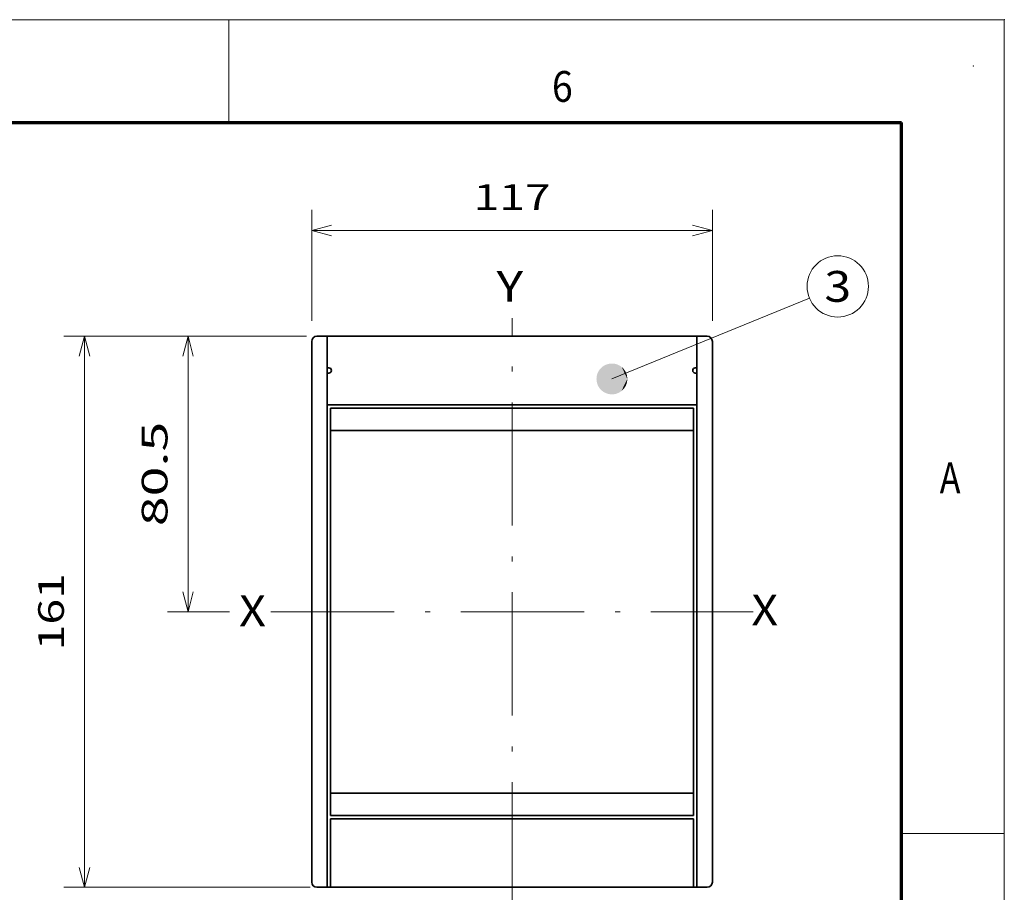
# Model space of a CAD drawing. Extents: x 0 to 420, y 0 to 297.
# Drawn here: x 324 to 420, y 212 to 297 of the extents above; entities that cross this region are included whole.
import ezdxf
from ezdxf.enums import TextEntityAlignment as Align

# ---------------------------------------------------------------- set-up
doc = ezdxf.new("R2010")
doc.units = 0
doc.linetypes.add('DASHDOT', pattern=[18.5, 12, -3, 0.5, -3])
doc.layers.get('0').update_dxf_attribs({"lineweight": 13})
doc.layers.add('General', color=7, linetype='Continuous', lineweight=13)
doc.styles.get("Standard").update_dxf_attribs({"font": 'isocp.shx'})
doc.dimstyles.get("Standard").update_dxf_attribs({"dimtxt": 2.5, "dimasz": 2.5, "dimexe": 1.25, "dimexo": 0.625, "dimtad": 1, "dimcen": 2.5, "dimadec": 0, "dimazin": 0, "dimtfac": 1, "dimtmove": 0, "dimatfit": 0, "dimfxl": 1, "dimarcsym": 0})

# ---------------------------------------------------------------- blocks, each defined once
blk = doc.blocks.new('*D122')
at = {"color": 7, "lineweight": 13, "ltscale": 0.338644}
blk.add_line((352.078576, 266.171981), (338.532815, 266.171981), dxfattribs=at)
at = {"color": 7, "lineweight": 13}
blk.add_line((340.532814, 239.33865), (340.532814, 266.171981), dxfattribs=at)
at = {"color": 7, "lineweight": 13, "ltscale": 0.151244}
blk.add_line((344.58258, 239.33865), (338.532815, 239.33865), dxfattribs=at)
at = {"color": 7, "lineweight": 13}
for points in [[(341.050453, 264.240132), (340.532814, 266.171981), (340.015177, 264.240132)], [(340.015177, 241.2705), (340.532814, 239.33865), (341.050453, 241.2705)]]:
    blk.add_lwpolyline(points, dxfattribs=at)
blk.add_text('80.5', height=2.5, rotation=90.000003, dxfattribs=at).set_placement((338.532815, 247.668136), (338.532814, 257.842493), align=Align.FIT)
blk = doc.blocks.new('*D123')
at = {"color": 7, "lineweight": 13}
for p, q in [((352.078576, 266.171981), (328.44937, 266.171981)), ((330.44937, 212.505316), (330.44937, 266.171981)), ((352.41191, 212.505316), (328.44937, 212.505316))]:
    blk.add_line(p, q, dxfattribs=at)
for points in [[(330.967008, 264.240132), (330.44937, 266.171981), (329.931731, 264.240132)], [(329.931731, 214.437168), (330.44937, 212.505316), (330.967008, 214.437168)]]:
    blk.add_lwpolyline(points, dxfattribs=at)
blk.add_text('161', height=2.5, rotation=90.000003, dxfattribs=at).set_placement((328.44937, 235.585769), (328.44937, 243.091532), align=Align.FIT)
blk = doc.blocks.new('*D124')
at = {"color": 7, "lineweight": 13, "ltscale": 0.270088}
for p, q in [((352.578576, 267.671981), (352.578576, 278.475494)), ((391.578576, 267.671981), (391.578576, 278.475494))]:
    blk.add_line(p, q, dxfattribs=at)
at = {"color": 7, "lineweight": 13}
blk.add_line((352.578576, 276.475494), (391.578576, 276.475494), dxfattribs=at)
for points in [[(354.510428, 276.993133), (352.578576, 276.475494), (354.510428, 275.957855)], [(389.646727, 275.957855), (391.578576, 276.475494), (389.646727, 276.993133)]]:
    blk.add_lwpolyline(points, dxfattribs=at)
blk.add_text('117', height=2.5, dxfattribs=at).set_placement((368.325695, 278.475494), (375.831458, 278.475494), align=Align.FIT)
blk = doc.blocks.new('BLOCK81')
at = {"layer": 'General', "color": 7, "lineweight": 13}
blk.add_line((143.999985, 177.999985), (201.669525, 201.644943), dxfattribs=at)
blk.add_circle((209.957077, 205.042908), 8.957095, dxfattribs=at)
for points in [[(148.499985, 177.999985), (140.874542, 181.237503), (140.697144, 181.056335), (140.784561, 181.148178)], [(148.499985, 177.999985), (141.061829, 181.408401), (140.874542, 181.237503), (140.96698, 181.32428)], [(148.499985, 177.999985), (141.258453, 181.568466), (141.061829, 181.408401), (141.159027, 181.489822)], [(148.499985, 177.999985), (141.463806, 181.717209), (141.258453, 181.568466), (141.360077, 181.644287)], [(148.499985, 177.999985), (141.677185, 181.854156), (141.463806, 181.717209), (141.569519, 181.787186)], [(148.499985, 177.999985), (141.897949, 181.978867), (141.677185, 181.854156), (141.786682, 181.91806)], [(148.499985, 177.999985), (142.125381, 182.090942), (141.897949, 181.978867), (142.010864, 182.036499)], [(148.499985, 177.999985), (142.358765, 182.190033), (142.125381, 182.090942), (142.241379, 182.14212)], [(148.499985, 177.999985), (142.597351, 182.275818), (142.358765, 182.190033), (142.477448, 182.234604)], [(148.499985, 177.999985), (142.840408, 182.348022), (142.597351, 182.275818), (142.718384, 182.313629)], [(148.499985, 177.999985), (143.087128, 182.406433), (142.840408, 182.348022), (142.963364, 182.378967)], [(148.499985, 177.999985), (143.336761, 182.450851), (143.087128, 182.406433), (143.211639, 182.430389)], [(148.499985, 177.999985), (143.588501, 182.48114), (143.336761, 182.450851), (143.462418, 182.467773)], [(148.499985, 177.999985), (143.841537, 182.497192), (143.588501, 182.48114), (143.714905, 182.490952)], [(148.499985, 177.999985), (144.095062, 182.498993), (143.841537, 182.497192), (143.968292, 182.499878)], [(148.499985, 177.999985), (144.348312, 182.486496), (144.095062, 182.498993), (144.221771, 182.494522)], [(148.499985, 177.999985), (144.600449, 182.459747), (144.348312, 182.486496), (144.474564, 182.474899)], [(148.499985, 177.999985), (144.850677, 182.418854), (144.600449, 182.459747), (144.725845, 182.441071)], [(148.499985, 177.999985), (145.098206, 182.363922), (144.850677, 182.418854), (144.974823, 182.393127)], [(148.499985, 177.999985), (145.342239, 182.295151), (145.098206, 182.363922), (145.220703, 182.331253)], [(148.499985, 177.999985), (145.582031, 182.212738), (145.342239, 182.295151), (145.462708, 182.25563)], [(148.499985, 177.999985), (145.816772, 182.116943), (145.582031, 182.212738), (145.700073, 182.166489)], [(148.499985, 177.999985), (146.045776, 182.008087), (145.816772, 182.116943), (145.932037, 182.064117)], [(148.499985, 177.999985), (146.268265, 181.88649), (146.045776, 182.008087), (146.157867, 181.948853)], [(148.499985, 177.999985), (146.483551, 181.752579), (146.268265, 181.88649), (146.376846, 181.821045)], [(148.499985, 177.999985), (146.690964, 181.606735), (146.483551, 181.752579), (146.588287, 181.681122)], [(148.499985, 177.999985), (146.889832, 181.449448), (146.690964, 181.606735), (146.791504, 181.529495)], [(148.499985, 177.999985), (147.079529, 181.281219), (146.889832, 181.449448), (146.98587, 181.366669)], [(148.499985, 177.999985), (147.259445, 181.10257), (147.079529, 181.281219), (147.170746, 181.193161)], [(148.499985, 177.999985), (139.511139, 178.316711), (139.500427, 178.063385), (139.503998, 178.190125)], [(148.499985, 177.999985), (139.536102, 178.569016), (139.511139, 178.316711), (139.521851, 178.443039)], [(148.499985, 177.999985), (139.575241, 178.819534), (139.536102, 178.569016), (139.553909, 178.69455)], [(148.499985, 177.999985), (139.628418, 179.067444), (139.575241, 178.819534), (139.600098, 178.943863)], [(148.499985, 177.999985), (139.695496, 179.311951), (139.628418, 179.067444), (139.660233, 179.19017)], [(148.499985, 177.999985), (139.776215, 179.552307), (139.695496, 179.311951), (139.734161, 179.432709)], [(148.499985, 177.999985), (139.870331, 179.787735), (139.776215, 179.552307), (139.821625, 179.670685)], [(148.499985, 177.999985), (139.9776, 180.017487), (139.870331, 179.787735), (139.922348, 179.903366)], [(148.499985, 177.999985), (140.097595, 180.240829), (139.9776, 180.017487), (140.036026, 180.130005)], [(148.499985, 177.999985), (140.230011, 180.457062), (140.097595, 180.240829), (140.162277, 180.349884)], [(148.499985, 177.999985), (140.374374, 180.665497), (140.230011, 180.457062), (140.30072, 180.562302)], [(148.499985, 177.999985), (140.530243, 180.865463), (140.374374, 180.665497), (140.450897, 180.766586)], [(148.499985, 177.999985), (140.697144, 181.056335), (140.530243, 180.865463), (140.612366, 180.962082)], [(148.499985, 177.999985), (147.429016, 180.914063), (147.259445, 181.10257), (147.345551, 181.009506)], [(148.499985, 177.999985), (147.587692, 180.716309), (147.429016, 180.914063), (147.509735, 180.816299)], [(148.499985, 177.999985), (147.734985, 180.509933), (147.587692, 180.716309), (147.662781, 180.614166)], [(148.499985, 177.999985), (147.870422, 180.295593), (147.734985, 180.509933), (147.804214, 180.403717)], [(148.499985, 177.999985), (147.993561, 180.073959), (147.870422, 180.295593), (147.933563, 180.185638)], [(148.499985, 177.999985), (148.104034, 179.845734), (147.993561, 180.073959), (148.050415, 179.960617)], [(148.499985, 177.999985), (148.201477, 179.611664), (148.104034, 179.845734), (148.154404, 179.729385)], [(148.499985, 177.999985), (148.285583, 179.372467), (148.201477, 179.611664), (148.245209, 179.492661)], [(148.499985, 177.999985), (148.356079, 179.128922), (148.285583, 179.372467), (148.32254, 179.25119)], [(148.499985, 177.999985), (148.41275, 178.881775), (148.356079, 179.128922), (148.386154, 179.005753)], [(148.499985, 177.999985), (148.455414, 178.631851), (148.41275, 178.881775), (148.435837, 178.757111)], [(148.499985, 177.999985), (148.483917, 178.379913), (148.455414, 178.631851), (148.471436, 178.506088)], [(148.499985, 177.999985), (148.498199, 178.12677), (148.483917, 178.379913), (148.492844, 178.253433)], [(148.499985, 177.999985), (139.500427, 178.063385), (139.503998, 177.80986), (139.500427, 177.9366)], [(148.499985, 177.999985), (139.503998, 177.80986), (139.521851, 177.556946), (139.511139, 177.683273)], [(148.499985, 177.999985), (139.521851, 177.556946), (139.553909, 177.305435), (139.536102, 177.430954)], [(148.499985, 177.999985), (139.553909, 177.305435), (139.600098, 177.056122), (139.575241, 177.18045)], [(148.499985, 177.999985), (139.600098, 177.056122), (139.660233, 176.809814), (139.628418, 176.932541)], [(148.499985, 177.999985), (139.660233, 176.809814), (139.734161, 176.567276), (139.695496, 176.688019)], [(148.499985, 177.999985), (139.734161, 176.567276), (139.821625, 176.3293), (139.776215, 176.447662)], [(148.499985, 177.999985), (139.821625, 176.3293), (139.922348, 176.096619), (139.870331, 176.21225)], [(148.499985, 177.999985), (139.922348, 176.096619), (140.036026, 175.86998), (139.9776, 175.982498)], [(148.499985, 177.999985), (140.036026, 175.86998), (140.162277, 175.650101), (140.097595, 175.759155)], [(148.499985, 177.999985), (140.162277, 175.650101), (140.30072, 175.437683), (140.230011, 175.542923)], [(148.499985, 177.999985), (140.30072, 175.437683), (140.450897, 175.233398), (140.374374, 175.334488)], [(148.499985, 177.999985), (140.450897, 175.233398), (140.612366, 175.037903), (140.530243, 175.134521)], [(148.499985, 177.999985), (140.612366, 175.037903), (140.784561, 174.851807), (140.697144, 174.943649)], [(148.499985, 177.999985), (140.784561, 174.851807), (140.96698, 174.675705), (140.874542, 174.762466)], [(148.499985, 177.999985), (140.96698, 174.675705), (141.159027, 174.510162), (141.061829, 174.591583)], [(148.499985, 177.999985), (141.159027, 174.510162), (141.360077, 174.355698), (141.258453, 174.431503)], [(148.499985, 177.999985), (141.360077, 174.355698), (141.569534, 174.212799), (141.463806, 174.282776)], [(148.499985, 177.999985), (141.569534, 174.212799), (141.786682, 174.081924), (141.677185, 174.145828)], [(148.499985, 177.999985), (141.786682, 174.081924), (142.010864, 173.963486), (141.897949, 174.021118)], [(148.499985, 177.999985), (142.010864, 173.963486), (142.241379, 173.857849), (142.125381, 173.909042)], [(148.499985, 177.999985), (142.241379, 173.857849), (142.477448, 173.765381), (142.358765, 173.809952)], [(148.499985, 177.999985), (142.477448, 173.765381), (142.718384, 173.686356), (142.597351, 173.724167)], [(148.499985, 177.999985), (142.718384, 173.686356), (142.963364, 173.621017), (142.840408, 173.651962)], [(148.499985, 177.999985), (142.963364, 173.621017), (143.211639, 173.56958), (143.087128, 173.593552)], [(148.499985, 177.999985), (143.211639, 173.56958), (143.462418, 173.532211), (143.336761, 173.549133)], [(148.499985, 177.999985), (143.462418, 173.532211), (143.714905, 173.509033), (143.588501, 173.518845)], [(148.499985, 177.999985), (143.714905, 173.509033), (143.968292, 173.500107), (143.841537, 173.502777)], [(148.499985, 177.999985), (143.968292, 173.500107), (144.221771, 173.505463), (144.095078, 173.500992)], [(148.499985, 177.999985), (144.221771, 173.505463), (144.474564, 173.525085), (144.348312, 173.513489)], [(148.499985, 177.999985), (144.474564, 173.525085), (144.725861, 173.558914), (144.600449, 173.540237)], [(148.499985, 177.999985), (144.725861, 173.558914), (144.974823, 173.606857), (144.850677, 173.581131)], [(148.499985, 177.999985), (144.974823, 173.606857), (145.220703, 173.668732), (145.098206, 173.636063)], [(148.499985, 177.999985), (145.220703, 173.668732), (145.462708, 173.744354), (145.342239, 173.704834)], [(148.499985, 177.999985), (145.462708, 173.744354), (145.700073, 173.833496), (145.582031, 173.787247)], [(148.499985, 177.999985), (145.700073, 173.833496), (145.932037, 173.935852), (145.816772, 173.883041)], [(148.499985, 177.999985), (145.932037, 173.935852), (146.157867, 174.051132), (146.045776, 173.991898)], [(148.499985, 177.999985), (146.157867, 174.051132), (146.376862, 174.178925), (146.268265, 174.113495)], [(148.499985, 177.999985), (146.376862, 174.178925), (146.588287, 174.318863), (146.483551, 174.247406)], [(148.499985, 177.999985), (146.588287, 174.318863), (146.791504, 174.47049), (146.690964, 174.39325)], [(148.499985, 177.999985), (146.791504, 174.47049), (146.98587, 174.633316), (146.889832, 174.550537)], [(148.499985, 177.999985), (146.98587, 174.633316), (147.170746, 174.806824), (147.079529, 174.718765)], [(148.499985, 177.999985), (147.170746, 174.806824), (147.345551, 174.990479), (147.259445, 174.897415)], [(148.499985, 177.999985), (147.345551, 174.990479), (147.509735, 175.183685), (147.429016, 175.085922)], [(148.499985, 177.999985), (147.509735, 175.183685), (147.662781, 175.385834), (147.587692, 175.283676)], [(148.499985, 177.999985), (147.662781, 175.385834), (147.804214, 175.596268), (147.734985, 175.490051)], [(148.499985, 177.999985), (147.804214, 175.596268), (147.933563, 175.814346), (147.870422, 175.704391)], [(148.499985, 177.999985), (147.933563, 175.814346), (148.050415, 176.039368), (147.993561, 175.926025)], [(148.499985, 177.999985), (148.050415, 176.039368), (148.154404, 176.270599), (148.104034, 176.154251)], [(148.499985, 177.999985), (148.154404, 176.270599), (148.245209, 176.507324), (148.201477, 176.388321)], [(148.499985, 177.999985), (148.245209, 176.507324), (148.32254, 176.748795), (148.285583, 176.627518)], [(148.499985, 177.999985), (148.32254, 176.748795), (148.386154, 176.994232), (148.356079, 176.871063)], [(148.499985, 177.999985), (148.386154, 176.994232), (148.435837, 177.242859), (148.41275, 177.118195)], [(148.499985, 177.999985), (148.435837, 177.242859), (148.471436, 177.493896), (148.455414, 177.368134)], [(148.499985, 177.999985), (148.471436, 177.493896), (148.492844, 177.746552), (148.483917, 177.620071)], [(148.499985, 177.999985), (148.492844, 177.746552), (148.499985, 178), (148.498199, 177.873215)]]:
    blk.add_solid(points, dxfattribs=at)
blk.add_text('3', height=8.999999, dxfattribs=at).set_placement((206.053619, 200.542908), (213.860535, 200.542908), align=Align.FIT)
blk = doc.blocks.new('BLOCK82')
at = {"color": 7, "lineweight": 35, "ltscale": 0.075}
for p, q in [((60.838258, 190.480625), (57.838258, 190.480625)), ((171.838258, 190.480625), (168.838258, 190.480625)), ((57.838258, 29.480625), (60.838258, 29.480625)), ((168.838258, 29.480625), (171.838258, 29.480625))]:
    blk.add_line(p, q, dxfattribs=at)
at = {"color": 7, "lineweight": 35}
for p, q in [((60.838257, 190.480625), (168.838256, 190.480625)), ((60.838258, 190.480625), (60.838258, 29.480625)), ((168.838258, 29.480625), (168.838258, 190.480625)), ((56.338258, 188.980625), (56.338258, 30.980625)), ((173.338258, 30.980625), (173.338258, 188.980625)), ((167.838258, 170.480625), (61.838258, 170.480625)), ((61.838258, 169.480625), (167.838258, 169.480625)), ((61.838258, 56.980625), (61.838258, 162.980625)), ((167.838258, 162.980625), (61.838258, 162.980625)), ((167.838258, 56.980625), (167.838258, 162.980625)), ((61.838258, 56.980625), (167.838258, 56.980625)), ((61.838258, 50.480625), (167.838258, 50.480625)), ((61.838258, 29.480625), (61.838258, 49.480625)), ((167.838258, 49.480625), (61.838258, 49.480625)), ((61.838258, 29.480625), (167.838258, 29.480625))]:
    blk.add_line(p, q, dxfattribs=at)
at = {"color": 7, "lineweight": 35, "ltscale": 0.0125}
for p, q in [((61.338258, 181.230625), (60.838256, 181.230625)), ((168.338258, 181.230625), (168.838256, 181.230625)), ((60.838256, 179.730625), (61.338258, 179.730625)), ((168.838256, 179.730625), (168.338258, 179.730625))]:
    blk.add_line(p, q, dxfattribs=at)
at = {"color": 7, "lineweight": 35, "ltscale": 0.025}
for p, q in [((61.838258, 170.480625), (60.838258, 170.480625)), ((168.838258, 170.480625), (167.838258, 170.480625)), ((61.838258, 29.480625), (60.838258, 29.480625)), ((168.838258, 29.480625), (167.838258, 29.480625))]:
    blk.add_line(p, q, dxfattribs=at)
at = {"color": 7, "lineweight": 35, "ltscale": 0.1625}
for p, q in [((61.838258, 162.980625), (61.838258, 169.480625)), ((167.838258, 162.980625), (167.838258, 169.480625)), ((61.838258, 50.480625), (61.838258, 56.980625)), ((167.838258, 50.480625), (167.838258, 56.980625))]:
    blk.add_line(p, q, dxfattribs=at)
at = {"color": 7, "lineweight": 35, "ltscale": 0.5}
blk.add_line((167.838258, 29.480625), (167.838258, 49.480625), dxfattribs=at)
at = {"color": 7, "lineweight": 35}
for centre, radius, start, end in [((57.838258, 188.980625), 1.5, 90, 180), ((171.838258, 188.980625), 1.5, 0, 90), ((61.338258, 180.480625), 0.75, 270, 450), ((168.338258, 180.480625), 0.75, 90, 270), ((57.838258, 30.980625), 1.5, 180, 270), ((171.838258, 30.980625), 1.5, 270, 360)]:
    blk.add_arc(centre, radius, start, end, dxfattribs=at)

msp = doc.modelspace()

# ---------------------------------------------------------------- linework, layer by layer
at = {"color": 7, "linetype": 'DASHDOT', "lineweight": 13}
for p, q in [((372.0786, 210.7309), (372.0786, 267.9464)), ((348.6043, 239.3386), (395.5529, 239.3386))]:
    msp.add_line(p, q, dxfattribs=at)
at = {"layer": 'General', "color": 7, "lineweight": 13}
for p in [(0, 297), (420, 0)]:
    msp.add_line(p, (420, 297), dxfattribs=at)
at = {"layer": 'General', "color": 7, "lineweight": 13, "ltscale": 0.25}
for p, q in [((344.5, 287), (344.5, 297)), ((410, 217.75), (420, 217.75))]:
    msp.add_line(p, q, dxfattribs=at)
at = {"layer": 'General', "color": 7, "lineweight": 70}
for p in [(17, 287), (410, 10)]:
    msp.add_line(p, (410, 287), dxfattribs=at)
at = {"layer": 'General', "color": 1, "lineweight": 5}
for p in [(420, 297), (417, 292.5)]:
    msp.add_point(p, dxfattribs=at)

# ---------------------------------------------------------------- block references
at = {"lineweight": 0, "xscale": 0.333333, "yscale": 0.333333, "zscale": 0.333333}
msp.add_blockref('BLOCK82', (333.7992, 202.6784), dxfattribs=at)
at = {"layer": 'General', "lineweight": 0, "xscale": 0.333333, "yscale": 0.333333, "zscale": 0.333333}
msp.add_blockref('BLOCK81', (333.7992, 202.6784), dxfattribs=at)

# ---------------------------------------------------------------- texts
at = {"layer": 'General', "color": 7, "lineweight": 13}
for s, p, p2 in [('6', (375.9634, 289), (377.9866, 289)), ('Y', (370.561, 269.5392), (373.1633, 269.5392)), ('A', (413.7134, 250.875), (415.7366, 250.875)), ('X', (345.5115, 237.9334), (348.1138, 237.9334)), ('X', (395.3752, 238.0134), (397.9775, 238.0134))]:
    msp.add_text(s, height=3, dxfattribs=at).set_placement(p, p2, align=Align.FIT)

# ---------------------------------------------------------------- dimensions: what is measured, and where the dimension line sits
at = {"color": 0, "lineweight": 0}
for base, p1, p2, angle, picture, middle, dimtype in [((352.5786, 276.4755), (391.5786, 265.672), (352.5786, 265.672), 180, '*D124', (372.0786, 276.4755), 161), ((330.4494, 266.172), (354.4119, 212.5053), (354.0786, 266.172), 89.999523, '*D123', (330.4494, 239.3386), 160), ((340.5328, 266.172), (348.6043, 239.3386), (354.0786, 266.172), 89.999523, '*D122', (340.5328, 252.7553), 160)]:
    dim = msp.add_linear_dim(base=base, p1=p1, p2=p2, angle=angle, dimstyle='STANDARD', override={"dimlfac": 3}, dxfattribs=at)
    dim.commit()
    dim.dimension.update_dxf_attribs({"geometry": picture, "text_midpoint": middle, "dimtype": dimtype, "oblique_angle": 89.999523})

doc.saveas('drawing.dxf')
